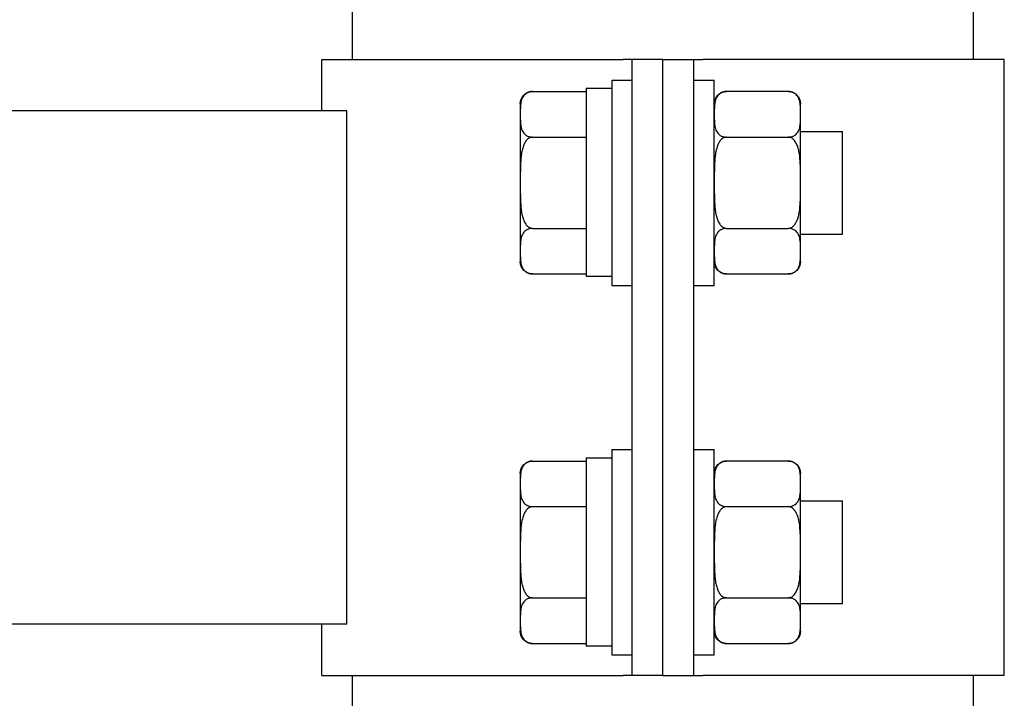
# Model space of a CAD drawing. Units: millimetres. Extents: x 4 to 11254, y -2 to 4683.
# Drawn here: x 10627 to 10636, y 1850 to 1857 of the extents above; entities that cross this region are included whole.
import ezdxf

# ---------------------------------------------------------------- set-up
doc = ezdxf.new("R2010")
doc.units = ezdxf.units.MM
doc.layers.add('BlueBox_Audience Seats', color=7, linetype='Continuous')

# ---------------------------------------------------------------- blocks, each defined once
blk = doc.blocks.new('BB藍盒子_二層移動式觀眾席(側剖)')
at = {"layer": 'BlueBox_Audience Seats', "extrusion": (2.22045e-16, 1, -2.22045e-16)}
for p, q in [((3178.8644, 58.5), (3178.8644, 62.5)), ((3184.9144, 58.5), (3184.9144, 62.5)), ((3178.5644, 58.5), (3181.501, 58.5)), ((3178.5644, 58), (3178.5644, 58.5)), ((3181.5894, 58.5), (3181.501, 58.5)), ((3181.5894, 52.5), (3181.5894, 58.5)), ((3181.8894, 58.5), (3181.5894, 58.5)), ((3181.8894, 52.5), (3181.8894, 58.5)), ((3181.8894, 58.5), (3182.1894, 58.5)), ((3181.8894, 52.5), (3181.8894, 58.5)), ((3182.1894, 58.5), (3182.2777, 58.5)), ((3182.1894, 52.5), (3182.1894, 58.5)), ((3185.2144, 58.5), (3182.2777, 58.5)), ((3185.2144, 52.5), (3185.2144, 58.5)), ((3181.3894, 58.3), (3181.3894, 56.3)), ((3181.3894, 58.3), (3181.5894, 58.3)), ((3182.1894, 58.3), (3182.3894, 58.3)), ((3182.3894, 56.3), (3182.3894, 58.3)), ((3180.6184, 58.1885), (3181.1394, 58.1885)), ((3181.1394, 58.22), (3181.1394, 56.3885)), ((3181.1394, 58.22), (3181.3894, 58.22)), ((3183.1103, 58.1885), (3182.5084, 58.1885)), ((3180.4994, 58.0695), (3180.4994, 57.9664)), ((3183.2294, 57.9664), (3183.2294, 58.0695)), ((3178.8083, 58), (3101.2705, 58)), ((3178.8083, 53), (3178.8083, 58)), ((3180.4994, 57.9664), (3180.4994, 57.3)), ((3183.2294, 57.3), (3183.2294, 57.9664)), ((3180.6184, 57.7443), (3181.1394, 57.7443)), ((3182.5084, 57.7443), (3183.1103, 57.7443)), ((3183.2294, 57.8), (3183.6394, 57.8)), ((3183.6394, 56.8), (3183.6394, 57.8)), ((3180.4994, 57.3), (3180.4994, 56.6336)), ((3183.2294, 56.6336), (3183.2294, 57.3)), ((3180.6184, 56.8558), (3181.1394, 56.8558)), ((3182.5084, 56.8558), (3183.1103, 56.8558)), ((3183.2294, 56.8), (3183.6394, 56.8)), ((3180.4994, 56.6336), (3180.4994, 56.5305)), ((3183.2294, 56.5305), (3183.2294, 56.6336)), ((3180.6184, 56.4115), (3181.1394, 56.4115)), ((3182.5084, 56.4115), (3183.1103, 56.4115)), ((3181.1394, 56.3885), (3181.3894, 56.3885)), ((3181.3894, 56.3), (3181.5894, 56.3)), ((3182.1894, 56.3), (3182.3894, 56.3)), ((3181.3894, 54.7), (3181.3894, 52.7)), ((3181.3894, 54.7), (3181.5894, 54.7)), ((3182.1894, 54.7), (3182.3894, 54.7)), ((3182.3894, 52.7), (3182.3894, 54.7)), ((3180.6184, 54.5885), (3181.1394, 54.5885)), ((3181.1394, 54.62), (3181.1394, 52.7885)), ((3181.1394, 54.62), (3181.3894, 54.62)), ((3183.1103, 54.5885), (3182.5084, 54.5885)), ((3180.4994, 54.4695), (3180.4994, 54.3664)), ((3183.2294, 54.3664), (3183.2294, 54.4695)), ((3180.4994, 54.3664), (3180.4994, 53.7)), ((3183.2294, 53.7), (3183.2294, 54.3664)), ((3183.2294, 54.2), (3183.6394, 54.2)), ((3183.6394, 53.2), (3183.6394, 54.2)), ((3180.6184, 54.1443), (3181.1394, 54.1443)), ((3182.5084, 54.1443), (3183.1103, 54.1443)), ((3180.4994, 53.7), (3180.4994, 53.0336)), ((3183.2294, 53.0336), (3183.2294, 53.7)), ((3180.6184, 53.2558), (3181.1394, 53.2558)), ((3182.5084, 53.2558), (3183.1103, 53.2558)), ((3183.2294, 53.2), (3183.6394, 53.2)), ((3178.8083, 53), (3101.2705, 53)), ((3178.5644, 52.5), (3178.5644, 53)), ((3180.4994, 53.0336), (3180.4994, 52.9305)), ((3183.2294, 52.9305), (3183.2294, 53.0336)), ((3180.6184, 52.8115), (3181.1394, 52.8115)), ((3181.1394, 52.7885), (3181.3894, 52.7885)), ((3182.5084, 52.8115), (3183.1103, 52.8115)), ((3181.3894, 52.7), (3181.5894, 52.7)), ((3182.1894, 52.7), (3182.3894, 52.7)), ((3178.5644, 52.5), (3181.501, 52.5)), ((3178.8644, 38.5), (3178.8644, 52.5)), ((3181.5894, 52.5), (3181.501, 52.5)), ((3181.8894, 52.5), (3181.5894, 52.5)), ((3181.8894, 52.5), (3182.1894, 52.5)), ((3182.1894, 52.5), (3182.2777, 52.5)), ((3185.2144, 52.5), (3182.2777, 52.5)), ((3184.9144, 38.5), (3184.9144, 52.5))]:
    blk.add_line(p, q, dxfattribs=at)
at = {"layer": 'BlueBox_Audience Seats', "extrusion": (-4.93038e-32, -2.22045e-16, -1)}
for centre, start, end in [((-3180.6184, 58.0695), 0, 90), ((-3182.5084, 58.0695), 0, 90), ((-3183.1103, 58.0695), 90, 180), ((-3180.6184, 56.5305), 270, 0), ((-3182.5084, 56.5305), 270, 0), ((-3183.1103, 56.5305), 180, 270), ((-3180.6184, 54.4695), 0, 90), ((-3182.5084, 54.4695), 0, 90), ((-3183.1103, 54.4695), 90, 180), ((-3180.6184, 52.9305), 270, 0), ((-3182.5084, 52.9305), 270, 0), ((-3183.1103, 52.9305), 180, 270)]:
    blk.add_arc(centre, 0.119, start, end, dxfattribs=at)
at = {"layer": 'BlueBox_Audience Seats'}
for points, knots in [([(3180.6184, 58.1885), (3180.6152, 58.1885), (3180.6117, 58.1884), (3180.6048, 58.1878), (3180.6014, 58.1873), (3180.5949, 58.1862), (3180.5912, 58.1854), (3180.584, 58.1835), (3180.5806, 58.1823), (3180.5682, 58.1777), (3180.5595, 58.1729), (3180.5449, 58.1624), (3180.5389, 58.1566), (3180.5283, 58.1444), (3180.5237, 58.1373), (3180.516, 58.1227), (3180.5129, 58.1152), (3180.5056, 58.0924), (3180.503, 58.0765), (3180.5001, 58.0446), (3180.4997, 58.0284), (3180.4993, 57.9968), (3180.4994, 57.9812), (3180.4994, 57.9664)], [4.687096, 4.687096, 4.687096, 4.687096, 4.782962, 4.782962, 4.878828, 4.878828, 4.990086, 4.990086, 5.101344, 5.101344, 5.456858, 5.456858, 5.812373, 5.812373, 6.2576, 6.2576, 6.702828, 6.702828, 7.593282, 7.593282, 8.483737, 8.483737, 9.374192, 9.374192, 9.374192, 9.374192]), ([(3182.5084, 58.1885), (3182.5052, 58.1885), (3182.5017, 58.1884), (3182.4948, 58.1878), (3182.4914, 58.1873), (3182.4849, 58.1862), (3182.4812, 58.1854), (3182.474, 58.1835), (3182.4706, 58.1823), (3182.4582, 58.1777), (3182.4495, 58.1729), (3182.4349, 58.1624), (3182.4289, 58.1566), (3182.4183, 58.1444), (3182.4137, 58.1373), (3182.406, 58.1227), (3182.4029, 58.1152), (3182.3956, 58.0924), (3182.393, 58.0765), (3182.3901, 58.0446), (3182.3897, 58.0284), (3182.3893, 57.9968), (3182.3894, 57.9812), (3182.3894, 57.9664)], [4.687096, 4.687096, 4.687096, 4.687096, 4.782962, 4.782962, 4.878828, 4.878828, 4.990086, 4.990086, 5.101344, 5.101344, 5.456858, 5.456858, 5.812373, 5.812373, 6.2576, 6.2576, 6.702828, 6.702828, 7.593282, 7.593282, 8.483737, 8.483737, 9.374192, 9.374192, 9.374192, 9.374192]), ([(3183.2294, 57.9664), (3183.2294, 57.9812), (3183.2294, 57.9968), (3183.2291, 58.0284), (3183.2287, 58.0446), (3183.2257, 58.0765), (3183.2231, 58.0924), (3183.2158, 58.1152), (3183.2128, 58.1227), (3183.2051, 58.1373), (3183.2004, 58.1444), (3183.1898, 58.1566), (3183.1838, 58.1624), (3183.1692, 58.1729), (3183.1606, 58.1777), (3183.1481, 58.1823), (3183.1447, 58.1835), (3183.1376, 58.1854), (3183.1338, 58.1862), (3183.1273, 58.1873), (3183.1239, 58.1878), (3183.117, 58.1884), (3183.1135, 58.1885), (3183.1103, 58.1885)], [9.374192, 9.374192, 9.374192, 9.374192, 10.264647, 10.264647, 11.155101, 11.155101, 12.045556, 12.045556, 12.490783, 12.490783, 12.936011, 12.936011, 13.291525, 13.291525, 13.64704, 13.64704, 13.758298, 13.758298, 13.869556, 13.869556, 13.965422, 13.965422, 14.061288, 14.061288, 14.061288, 14.061288]), ([(3180.4994, 57.9664), (3180.4994, 57.9515), (3180.4993, 57.936), (3180.4997, 57.9043), (3180.5001, 57.8882), (3180.503, 57.8562), (3180.5056, 57.8404), (3180.5129, 57.8175), (3180.516, 57.81), (3180.5237, 57.7955), (3180.5283, 57.7884), (3180.5389, 57.7761), (3180.5449, 57.7704), (3180.5595, 57.7598), (3180.5682, 57.7551), (3180.5806, 57.7504), (3180.584, 57.7493), (3180.5912, 57.7474), (3180.5949, 57.7465), (3180.6014, 57.7454), (3180.6048, 57.745), (3180.6117, 57.7444), (3180.6152, 57.7443), (3180.6184, 57.7443)], [9.374192, 9.374192, 9.374192, 9.374192, 10.264647, 10.264647, 11.155101, 11.155101, 12.045556, 12.045556, 12.490783, 12.490783, 12.936011, 12.936011, 13.291525, 13.291525, 13.64704, 13.64704, 13.758298, 13.758298, 13.869556, 13.869556, 13.965422, 13.965422, 14.061288, 14.061288, 14.061288, 14.061288]), ([(3182.3894, 57.9664), (3182.3894, 57.9515), (3182.3893, 57.936), (3182.3897, 57.9043), (3182.3901, 57.8882), (3182.393, 57.8562), (3182.3956, 57.8404), (3182.4029, 57.8175), (3182.406, 57.81), (3182.4137, 57.7955), (3182.4183, 57.7884), (3182.4289, 57.7761), (3182.4349, 57.7704), (3182.4495, 57.7598), (3182.4582, 57.7551), (3182.4706, 57.7504), (3182.474, 57.7493), (3182.4812, 57.7474), (3182.4849, 57.7465), (3182.4914, 57.7454), (3182.4948, 57.745), (3182.5017, 57.7444), (3182.5052, 57.7443), (3182.5084, 57.7443)], [9.374192, 9.374192, 9.374192, 9.374192, 10.264647, 10.264647, 11.155101, 11.155101, 12.045556, 12.045556, 12.490783, 12.490783, 12.936011, 12.936011, 13.291525, 13.291525, 13.64704, 13.64704, 13.758298, 13.758298, 13.869556, 13.869556, 13.965422, 13.965422, 14.061288, 14.061288, 14.061288, 14.061288]), ([(3183.1103, 57.7443), (3183.1135, 57.7443), (3183.117, 57.7444), (3183.1239, 57.745), (3183.1273, 57.7454), (3183.1338, 57.7465), (3183.1376, 57.7474), (3183.1447, 57.7493), (3183.1481, 57.7504), (3183.1606, 57.7551), (3183.1692, 57.7598), (3183.1838, 57.7704), (3183.1898, 57.7761), (3183.2004, 57.7884), (3183.2051, 57.7955), (3183.2128, 57.81), (3183.2158, 57.8175), (3183.2231, 57.8404), (3183.2257, 57.8562), (3183.2287, 57.8882), (3183.2291, 57.9043), (3183.2294, 57.936), (3183.2294, 57.9515), (3183.2294, 57.9664)], [4.687096, 4.687096, 4.687096, 4.687096, 4.782962, 4.782962, 4.878828, 4.878828, 4.990086, 4.990086, 5.101344, 5.101344, 5.456858, 5.456858, 5.812373, 5.812373, 6.2576, 6.2576, 6.702828, 6.702828, 7.593282, 7.593282, 8.483737, 8.483737, 9.374192, 9.374192, 9.374192, 9.374192]), ([(3180.6184, 57.7443), (3180.6152, 57.7443), (3180.6117, 57.744), (3180.6048, 57.7428), (3180.6014, 57.7419), (3180.5949, 57.7397), (3180.5912, 57.738), (3180.584, 57.7342), (3180.5806, 57.7319), (3180.5682, 57.7226), (3180.5595, 57.7131), (3180.5449, 57.692), (3180.5389, 57.6805), (3180.5283, 57.656), (3180.5237, 57.6418), (3180.516, 57.6127), (3180.5129, 57.5977), (3180.5056, 57.552), (3180.503, 57.5203), (3180.5001, 57.4564), (3180.4997, 57.4241), (3180.4993, 57.3608), (3180.4994, 57.3297), (3180.4994, 57.3)], [4.687096, 4.687096, 4.687096, 4.687096, 4.782962, 4.782962, 4.878828, 4.878828, 4.990086, 4.990086, 5.101344, 5.101344, 5.456858, 5.456858, 5.812373, 5.812373, 6.2576, 6.2576, 6.702828, 6.702828, 7.593282, 7.593282, 8.483737, 8.483737, 9.374192, 9.374192, 9.374192, 9.374192]), ([(3182.5084, 57.7443), (3182.5052, 57.7443), (3182.5017, 57.744), (3182.4948, 57.7428), (3182.4914, 57.7419), (3182.4849, 57.7397), (3182.4812, 57.738), (3182.474, 57.7342), (3182.4706, 57.7319), (3182.4582, 57.7226), (3182.4495, 57.7131), (3182.4349, 57.692), (3182.4289, 57.6805), (3182.4183, 57.656), (3182.4137, 57.6418), (3182.406, 57.6127), (3182.4029, 57.5977), (3182.3956, 57.552), (3182.393, 57.5203), (3182.3901, 57.4564), (3182.3897, 57.4241), (3182.3893, 57.3608), (3182.3894, 57.3297), (3182.3894, 57.3)], [4.687096, 4.687096, 4.687096, 4.687096, 4.782962, 4.782962, 4.878828, 4.878828, 4.990086, 4.990086, 5.101344, 5.101344, 5.456858, 5.456858, 5.812373, 5.812373, 6.2576, 6.2576, 6.702828, 6.702828, 7.593282, 7.593282, 8.483737, 8.483737, 9.374192, 9.374192, 9.374192, 9.374192]), ([(3183.2294, 57.3), (3183.2294, 57.3297), (3183.2294, 57.3608), (3183.2291, 57.4241), (3183.2287, 57.4564), (3183.2257, 57.5203), (3183.2231, 57.552), (3183.2158, 57.5977), (3183.2128, 57.6127), (3183.2051, 57.6418), (3183.2004, 57.656), (3183.1898, 57.6805), (3183.1838, 57.692), (3183.1692, 57.7131), (3183.1606, 57.7226), (3183.1481, 57.7319), (3183.1447, 57.7342), (3183.1376, 57.738), (3183.1338, 57.7397), (3183.1273, 57.7419), (3183.1239, 57.7428), (3183.117, 57.744), (3183.1135, 57.7443), (3183.1103, 57.7443)], [9.374192, 9.374192, 9.374192, 9.374192, 10.264647, 10.264647, 11.155101, 11.155101, 12.045556, 12.045556, 12.490783, 12.490783, 12.936011, 12.936011, 13.291525, 13.291525, 13.64704, 13.64704, 13.758298, 13.758298, 13.869556, 13.869556, 13.965422, 13.965422, 14.061288, 14.061288, 14.061288, 14.061288]), ([(3180.4994, 57.3), (3180.4994, 57.2703), (3180.4993, 57.2392), (3180.4997, 57.1759), (3180.5001, 57.1436), (3180.503, 57.0797), (3180.5056, 57.048), (3180.5129, 57.0023), (3180.516, 56.9873), (3180.5237, 56.9582), (3180.5283, 56.944), (3180.5389, 56.9195), (3180.5449, 56.908), (3180.5595, 56.8869), (3180.5682, 56.8774), (3180.5806, 56.8681), (3180.584, 56.8658), (3180.5912, 56.862), (3180.5949, 56.8603), (3180.6014, 56.8581), (3180.6048, 56.8572), (3180.6117, 56.856), (3180.6152, 56.8558), (3180.6184, 56.8558)], [9.374192, 9.374192, 9.374192, 9.374192, 10.264647, 10.264647, 11.155101, 11.155101, 12.045556, 12.045556, 12.490783, 12.490783, 12.936011, 12.936011, 13.291525, 13.291525, 13.64704, 13.64704, 13.758298, 13.758298, 13.869556, 13.869556, 13.965422, 13.965422, 14.061288, 14.061288, 14.061288, 14.061288]), ([(3182.3894, 57.3), (3182.3894, 57.2703), (3182.3893, 57.2392), (3182.3897, 57.1759), (3182.3901, 57.1436), (3182.393, 57.0797), (3182.3956, 57.048), (3182.4029, 57.0023), (3182.406, 56.9873), (3182.4137, 56.9582), (3182.4183, 56.944), (3182.4289, 56.9195), (3182.4349, 56.908), (3182.4495, 56.8869), (3182.4582, 56.8774), (3182.4706, 56.8681), (3182.474, 56.8658), (3182.4812, 56.862), (3182.4849, 56.8603), (3182.4914, 56.8581), (3182.4948, 56.8572), (3182.5017, 56.856), (3182.5052, 56.8558), (3182.5084, 56.8558)], [9.374192, 9.374192, 9.374192, 9.374192, 10.264647, 10.264647, 11.155101, 11.155101, 12.045556, 12.045556, 12.490783, 12.490783, 12.936011, 12.936011, 13.291525, 13.291525, 13.64704, 13.64704, 13.758298, 13.758298, 13.869556, 13.869556, 13.965422, 13.965422, 14.061288, 14.061288, 14.061288, 14.061288]), ([(3183.1103, 56.8558), (3183.1135, 56.8558), (3183.117, 56.856), (3183.1239, 56.8572), (3183.1273, 56.8581), (3183.1338, 56.8603), (3183.1376, 56.862), (3183.1447, 56.8658), (3183.1481, 56.8681), (3183.1606, 56.8774), (3183.1692, 56.8869), (3183.1838, 56.908), (3183.1898, 56.9195), (3183.2004, 56.944), (3183.2051, 56.9582), (3183.2128, 56.9873), (3183.2158, 57.0023), (3183.2231, 57.048), (3183.2257, 57.0797), (3183.2287, 57.1436), (3183.2291, 57.1759), (3183.2294, 57.2392), (3183.2294, 57.2703), (3183.2294, 57.3)], [4.687096, 4.687096, 4.687096, 4.687096, 4.782962, 4.782962, 4.878828, 4.878828, 4.990086, 4.990086, 5.101344, 5.101344, 5.456858, 5.456858, 5.812373, 5.812373, 6.2576, 6.2576, 6.702828, 6.702828, 7.593282, 7.593282, 8.483737, 8.483737, 9.374192, 9.374192, 9.374192, 9.374192]), ([(3180.6184, 56.8558), (3180.6152, 56.8558), (3180.6117, 56.8556), (3180.6048, 56.855), (3180.6014, 56.8546), (3180.5949, 56.8535), (3180.5912, 56.8526), (3180.584, 56.8507), (3180.5806, 56.8496), (3180.5682, 56.8449), (3180.5595, 56.8402), (3180.5449, 56.8297), (3180.5389, 56.8239), (3180.5283, 56.8116), (3180.5237, 56.8045), (3180.516, 56.79), (3180.5129, 56.7825), (3180.5056, 56.7596), (3180.503, 56.7438), (3180.5001, 56.7118), (3180.4997, 56.6957), (3180.4993, 56.664), (3180.4994, 56.6485), (3180.4994, 56.6336)], [4.687096, 4.687096, 4.687096, 4.687096, 4.782962, 4.782962, 4.878828, 4.878828, 4.990086, 4.990086, 5.101344, 5.101344, 5.456858, 5.456858, 5.812373, 5.812373, 6.2576, 6.2576, 6.702828, 6.702828, 7.593282, 7.593282, 8.483737, 8.483737, 9.374192, 9.374192, 9.374192, 9.374192]), ([(3182.5084, 56.8558), (3182.5052, 56.8558), (3182.5017, 56.8556), (3182.4948, 56.855), (3182.4914, 56.8546), (3182.4849, 56.8535), (3182.4812, 56.8526), (3182.474, 56.8507), (3182.4706, 56.8496), (3182.4582, 56.8449), (3182.4495, 56.8402), (3182.4349, 56.8297), (3182.4289, 56.8239), (3182.4183, 56.8116), (3182.4137, 56.8045), (3182.406, 56.79), (3182.4029, 56.7825), (3182.3956, 56.7596), (3182.393, 56.7438), (3182.3901, 56.7118), (3182.3897, 56.6957), (3182.3893, 56.664), (3182.3894, 56.6485), (3182.3894, 56.6336)], [4.687096, 4.687096, 4.687096, 4.687096, 4.782962, 4.782962, 4.878828, 4.878828, 4.990086, 4.990086, 5.101344, 5.101344, 5.456858, 5.456858, 5.812373, 5.812373, 6.2576, 6.2576, 6.702828, 6.702828, 7.593282, 7.593282, 8.483737, 8.483737, 9.374192, 9.374192, 9.374192, 9.374192]), ([(3183.2294, 56.6336), (3183.2294, 56.6485), (3183.2294, 56.664), (3183.2291, 56.6957), (3183.2287, 56.7118), (3183.2257, 56.7438), (3183.2231, 56.7596), (3183.2158, 56.7825), (3183.2128, 56.79), (3183.2051, 56.8045), (3183.2004, 56.8116), (3183.1898, 56.8239), (3183.1838, 56.8297), (3183.1692, 56.8402), (3183.1606, 56.8449), (3183.1481, 56.8496), (3183.1447, 56.8507), (3183.1376, 56.8526), (3183.1338, 56.8535), (3183.1273, 56.8546), (3183.1239, 56.855), (3183.117, 56.8556), (3183.1135, 56.8558), (3183.1103, 56.8558)], [9.374192, 9.374192, 9.374192, 9.374192, 10.264647, 10.264647, 11.155101, 11.155101, 12.045556, 12.045556, 12.490783, 12.490783, 12.936011, 12.936011, 13.291525, 13.291525, 13.64704, 13.64704, 13.758298, 13.758298, 13.869556, 13.869556, 13.965422, 13.965422, 14.061288, 14.061288, 14.061288, 14.061288]), ([(3180.4994, 56.6336), (3180.4994, 56.6188), (3180.4993, 56.6032), (3180.4997, 56.5716), (3180.5001, 56.5554), (3180.503, 56.5235), (3180.5056, 56.5076), (3180.5129, 56.4848), (3180.516, 56.4773), (3180.5237, 56.4627), (3180.5283, 56.4556), (3180.5389, 56.4434), (3180.5449, 56.4376), (3180.5595, 56.4271), (3180.5682, 56.4223), (3180.5806, 56.4177), (3180.584, 56.4165), (3180.5912, 56.4146), (3180.5949, 56.4138), (3180.6014, 56.4127), (3180.6048, 56.4122), (3180.6117, 56.4116), (3180.6152, 56.4115), (3180.6184, 56.4115)], [9.374192, 9.374192, 9.374192, 9.374192, 10.264647, 10.264647, 11.155101, 11.155101, 12.045556, 12.045556, 12.490783, 12.490783, 12.936011, 12.936011, 13.291525, 13.291525, 13.64704, 13.64704, 13.758298, 13.758298, 13.869556, 13.869556, 13.965422, 13.965422, 14.061288, 14.061288, 14.061288, 14.061288]), ([(3182.3894, 56.6336), (3182.3894, 56.6188), (3182.3893, 56.6032), (3182.3897, 56.5716), (3182.3901, 56.5554), (3182.393, 56.5235), (3182.3956, 56.5076), (3182.4029, 56.4848), (3182.406, 56.4773), (3182.4137, 56.4627), (3182.4183, 56.4556), (3182.4289, 56.4434), (3182.4349, 56.4376), (3182.4495, 56.4271), (3182.4582, 56.4223), (3182.4706, 56.4177), (3182.474, 56.4165), (3182.4812, 56.4146), (3182.4849, 56.4138), (3182.4914, 56.4127), (3182.4948, 56.4122), (3182.5017, 56.4116), (3182.5052, 56.4115), (3182.5084, 56.4115)], [9.374192, 9.374192, 9.374192, 9.374192, 10.264647, 10.264647, 11.155101, 11.155101, 12.045556, 12.045556, 12.490783, 12.490783, 12.936011, 12.936011, 13.291525, 13.291525, 13.64704, 13.64704, 13.758298, 13.758298, 13.869556, 13.869556, 13.965422, 13.965422, 14.061288, 14.061288, 14.061288, 14.061288]), ([(3183.1103, 56.4115), (3183.1135, 56.4115), (3183.117, 56.4116), (3183.1239, 56.4122), (3183.1273, 56.4127), (3183.1338, 56.4138), (3183.1376, 56.4146), (3183.1447, 56.4165), (3183.1481, 56.4177), (3183.1606, 56.4223), (3183.1692, 56.4271), (3183.1838, 56.4376), (3183.1898, 56.4434), (3183.2004, 56.4556), (3183.2051, 56.4627), (3183.2128, 56.4773), (3183.2158, 56.4848), (3183.2231, 56.5076), (3183.2257, 56.5235), (3183.2287, 56.5554), (3183.2291, 56.5716), (3183.2294, 56.6032), (3183.2294, 56.6188), (3183.2294, 56.6336)], [4.687096, 4.687096, 4.687096, 4.687096, 4.782962, 4.782962, 4.878828, 4.878828, 4.990086, 4.990086, 5.101344, 5.101344, 5.456858, 5.456858, 5.812373, 5.812373, 6.2576, 6.2576, 6.702828, 6.702828, 7.593282, 7.593282, 8.483737, 8.483737, 9.374192, 9.374192, 9.374192, 9.374192]), ([(3180.6184, 54.5885), (3180.6152, 54.5885), (3180.6117, 54.5884), (3180.6048, 54.5878), (3180.6014, 54.5873), (3180.5949, 54.5862), (3180.5912, 54.5854), (3180.584, 54.5835), (3180.5806, 54.5823), (3180.5682, 54.5777), (3180.5595, 54.5729), (3180.5449, 54.5624), (3180.5389, 54.5566), (3180.5283, 54.5444), (3180.5237, 54.5373), (3180.516, 54.5227), (3180.5129, 54.5152), (3180.5056, 54.4924), (3180.503, 54.4765), (3180.5001, 54.4446), (3180.4997, 54.4284), (3180.4993, 54.3968), (3180.4994, 54.3812), (3180.4994, 54.3664)], [4.687096, 4.687096, 4.687096, 4.687096, 4.782962, 4.782962, 4.878828, 4.878828, 4.990086, 4.990086, 5.101344, 5.101344, 5.456858, 5.456858, 5.812373, 5.812373, 6.2576, 6.2576, 6.702828, 6.702828, 7.593282, 7.593282, 8.483737, 8.483737, 9.374192, 9.374192, 9.374192, 9.374192]), ([(3182.5084, 54.5885), (3182.5052, 54.5885), (3182.5017, 54.5884), (3182.4948, 54.5878), (3182.4914, 54.5873), (3182.4849, 54.5862), (3182.4812, 54.5854), (3182.474, 54.5835), (3182.4706, 54.5823), (3182.4582, 54.5777), (3182.4495, 54.5729), (3182.4349, 54.5624), (3182.4289, 54.5566), (3182.4183, 54.5444), (3182.4137, 54.5373), (3182.406, 54.5227), (3182.4029, 54.5152), (3182.3956, 54.4924), (3182.393, 54.4765), (3182.3901, 54.4446), (3182.3897, 54.4284), (3182.3893, 54.3968), (3182.3894, 54.3812), (3182.3894, 54.3664)], [4.687096, 4.687096, 4.687096, 4.687096, 4.782962, 4.782962, 4.878828, 4.878828, 4.990086, 4.990086, 5.101344, 5.101344, 5.456858, 5.456858, 5.812373, 5.812373, 6.2576, 6.2576, 6.702828, 6.702828, 7.593282, 7.593282, 8.483737, 8.483737, 9.374192, 9.374192, 9.374192, 9.374192]), ([(3183.2294, 54.3664), (3183.2294, 54.3812), (3183.2294, 54.3968), (3183.2291, 54.4284), (3183.2287, 54.4446), (3183.2257, 54.4765), (3183.2231, 54.4924), (3183.2158, 54.5152), (3183.2128, 54.5227), (3183.2051, 54.5373), (3183.2004, 54.5444), (3183.1898, 54.5566), (3183.1838, 54.5624), (3183.1692, 54.5729), (3183.1606, 54.5777), (3183.1481, 54.5823), (3183.1447, 54.5835), (3183.1376, 54.5854), (3183.1338, 54.5862), (3183.1273, 54.5873), (3183.1239, 54.5878), (3183.117, 54.5884), (3183.1135, 54.5885), (3183.1103, 54.5885)], [9.374192, 9.374192, 9.374192, 9.374192, 10.264647, 10.264647, 11.155101, 11.155101, 12.045556, 12.045556, 12.490783, 12.490783, 12.936011, 12.936011, 13.291525, 13.291525, 13.64704, 13.64704, 13.758298, 13.758298, 13.869556, 13.869556, 13.965422, 13.965422, 14.061288, 14.061288, 14.061288, 14.061288]), ([(3180.4994, 54.3664), (3180.4994, 54.3515), (3180.4993, 54.336), (3180.4997, 54.3043), (3180.5001, 54.2882), (3180.503, 54.2562), (3180.5056, 54.2404), (3180.5129, 54.2175), (3180.516, 54.21), (3180.5237, 54.1955), (3180.5283, 54.1884), (3180.5389, 54.1761), (3180.5449, 54.1704), (3180.5595, 54.1598), (3180.5682, 54.1551), (3180.5806, 54.1504), (3180.584, 54.1493), (3180.5912, 54.1474), (3180.5949, 54.1465), (3180.6014, 54.1454), (3180.6048, 54.145), (3180.6117, 54.1444), (3180.6152, 54.1443), (3180.6184, 54.1443)], [9.374192, 9.374192, 9.374192, 9.374192, 10.264647, 10.264647, 11.155101, 11.155101, 12.045556, 12.045556, 12.490783, 12.490783, 12.936011, 12.936011, 13.291525, 13.291525, 13.64704, 13.64704, 13.758298, 13.758298, 13.869556, 13.869556, 13.965422, 13.965422, 14.061288, 14.061288, 14.061288, 14.061288]), ([(3182.3894, 54.3664), (3182.3894, 54.3515), (3182.3893, 54.336), (3182.3897, 54.3043), (3182.3901, 54.2882), (3182.393, 54.2562), (3182.3956, 54.2404), (3182.4029, 54.2175), (3182.406, 54.21), (3182.4137, 54.1955), (3182.4183, 54.1884), (3182.4289, 54.1761), (3182.4349, 54.1704), (3182.4495, 54.1598), (3182.4582, 54.1551), (3182.4706, 54.1504), (3182.474, 54.1493), (3182.4812, 54.1474), (3182.4849, 54.1465), (3182.4914, 54.1454), (3182.4948, 54.145), (3182.5017, 54.1444), (3182.5052, 54.1443), (3182.5084, 54.1443)], [9.374192, 9.374192, 9.374192, 9.374192, 10.264647, 10.264647, 11.155101, 11.155101, 12.045556, 12.045556, 12.490783, 12.490783, 12.936011, 12.936011, 13.291525, 13.291525, 13.64704, 13.64704, 13.758298, 13.758298, 13.869556, 13.869556, 13.965422, 13.965422, 14.061288, 14.061288, 14.061288, 14.061288]), ([(3183.1103, 54.1443), (3183.1135, 54.1443), (3183.117, 54.1444), (3183.1239, 54.145), (3183.1273, 54.1454), (3183.1338, 54.1465), (3183.1376, 54.1474), (3183.1447, 54.1493), (3183.1481, 54.1504), (3183.1606, 54.1551), (3183.1692, 54.1598), (3183.1838, 54.1704), (3183.1898, 54.1761), (3183.2004, 54.1884), (3183.2051, 54.1955), (3183.2128, 54.21), (3183.2158, 54.2175), (3183.2231, 54.2404), (3183.2257, 54.2562), (3183.2287, 54.2882), (3183.2291, 54.3043), (3183.2294, 54.336), (3183.2294, 54.3515), (3183.2294, 54.3664)], [4.687096, 4.687096, 4.687096, 4.687096, 4.782962, 4.782962, 4.878828, 4.878828, 4.990086, 4.990086, 5.101344, 5.101344, 5.456858, 5.456858, 5.812373, 5.812373, 6.2576, 6.2576, 6.702828, 6.702828, 7.593282, 7.593282, 8.483737, 8.483737, 9.374192, 9.374192, 9.374192, 9.374192]), ([(3180.6184, 54.1443), (3180.6152, 54.1443), (3180.6117, 54.144), (3180.6048, 54.1428), (3180.6014, 54.1419), (3180.5949, 54.1397), (3180.5912, 54.138), (3180.584, 54.1342), (3180.5806, 54.1319), (3180.5682, 54.1226), (3180.5595, 54.1131), (3180.5449, 54.092), (3180.5389, 54.0805), (3180.5283, 54.056), (3180.5237, 54.0418), (3180.516, 54.0127), (3180.5129, 53.9977), (3180.5056, 53.952), (3180.503, 53.9203), (3180.5001, 53.8564), (3180.4997, 53.8241), (3180.4993, 53.7608), (3180.4994, 53.7297), (3180.4994, 53.7)], [4.687096, 4.687096, 4.687096, 4.687096, 4.782962, 4.782962, 4.878828, 4.878828, 4.990086, 4.990086, 5.101344, 5.101344, 5.456858, 5.456858, 5.812373, 5.812373, 6.2576, 6.2576, 6.702828, 6.702828, 7.593282, 7.593282, 8.483737, 8.483737, 9.374192, 9.374192, 9.374192, 9.374192]), ([(3182.5084, 54.1443), (3182.5052, 54.1443), (3182.5017, 54.144), (3182.4948, 54.1428), (3182.4914, 54.1419), (3182.4849, 54.1397), (3182.4812, 54.138), (3182.474, 54.1342), (3182.4706, 54.1319), (3182.4582, 54.1226), (3182.4495, 54.1131), (3182.4349, 54.092), (3182.4289, 54.0805), (3182.4183, 54.056), (3182.4137, 54.0418), (3182.406, 54.0127), (3182.4029, 53.9977), (3182.3956, 53.952), (3182.393, 53.9203), (3182.3901, 53.8564), (3182.3897, 53.8241), (3182.3893, 53.7608), (3182.3894, 53.7297), (3182.3894, 53.7)], [4.687096, 4.687096, 4.687096, 4.687096, 4.782962, 4.782962, 4.878828, 4.878828, 4.990086, 4.990086, 5.101344, 5.101344, 5.456858, 5.456858, 5.812373, 5.812373, 6.2576, 6.2576, 6.702828, 6.702828, 7.593282, 7.593282, 8.483737, 8.483737, 9.374192, 9.374192, 9.374192, 9.374192]), ([(3183.2294, 53.7), (3183.2294, 53.7297), (3183.2294, 53.7608), (3183.2291, 53.8241), (3183.2287, 53.8564), (3183.2257, 53.9203), (3183.2231, 53.952), (3183.2158, 53.9977), (3183.2128, 54.0127), (3183.2051, 54.0418), (3183.2004, 54.056), (3183.1898, 54.0805), (3183.1838, 54.092), (3183.1692, 54.1131), (3183.1606, 54.1226), (3183.1481, 54.1319), (3183.1447, 54.1342), (3183.1376, 54.138), (3183.1338, 54.1397), (3183.1273, 54.1419), (3183.1239, 54.1428), (3183.117, 54.144), (3183.1135, 54.1443), (3183.1103, 54.1443)], [9.374192, 9.374192, 9.374192, 9.374192, 10.264647, 10.264647, 11.155101, 11.155101, 12.045556, 12.045556, 12.490783, 12.490783, 12.936011, 12.936011, 13.291525, 13.291525, 13.64704, 13.64704, 13.758298, 13.758298, 13.869556, 13.869556, 13.965422, 13.965422, 14.061288, 14.061288, 14.061288, 14.061288]), ([(3180.4994, 53.7), (3180.4994, 53.6703), (3180.4993, 53.6392), (3180.4997, 53.5759), (3180.5001, 53.5436), (3180.503, 53.4797), (3180.5056, 53.448), (3180.5129, 53.4023), (3180.516, 53.3873), (3180.5237, 53.3582), (3180.5283, 53.344), (3180.5389, 53.3195), (3180.5449, 53.308), (3180.5595, 53.2869), (3180.5682, 53.2774), (3180.5806, 53.2681), (3180.584, 53.2658), (3180.5912, 53.262), (3180.5949, 53.2603), (3180.6014, 53.2581), (3180.6048, 53.2572), (3180.6117, 53.256), (3180.6152, 53.2558), (3180.6184, 53.2558)], [9.374192, 9.374192, 9.374192, 9.374192, 10.264647, 10.264647, 11.155101, 11.155101, 12.045556, 12.045556, 12.490783, 12.490783, 12.936011, 12.936011, 13.291525, 13.291525, 13.64704, 13.64704, 13.758298, 13.758298, 13.869556, 13.869556, 13.965422, 13.965422, 14.061288, 14.061288, 14.061288, 14.061288]), ([(3182.3894, 53.7), (3182.3894, 53.6703), (3182.3893, 53.6392), (3182.3897, 53.5759), (3182.3901, 53.5436), (3182.393, 53.4797), (3182.3956, 53.448), (3182.4029, 53.4023), (3182.406, 53.3873), (3182.4137, 53.3582), (3182.4183, 53.344), (3182.4289, 53.3195), (3182.4349, 53.308), (3182.4495, 53.2869), (3182.4582, 53.2774), (3182.4706, 53.2681), (3182.474, 53.2658), (3182.4812, 53.262), (3182.4849, 53.2603), (3182.4914, 53.2581), (3182.4948, 53.2572), (3182.5017, 53.256), (3182.5052, 53.2558), (3182.5084, 53.2558)], [9.374192, 9.374192, 9.374192, 9.374192, 10.264647, 10.264647, 11.155101, 11.155101, 12.045556, 12.045556, 12.490783, 12.490783, 12.936011, 12.936011, 13.291525, 13.291525, 13.64704, 13.64704, 13.758298, 13.758298, 13.869556, 13.869556, 13.965422, 13.965422, 14.061288, 14.061288, 14.061288, 14.061288]), ([(3183.1103, 53.2558), (3183.1135, 53.2558), (3183.117, 53.256), (3183.1239, 53.2572), (3183.1273, 53.2581), (3183.1338, 53.2603), (3183.1376, 53.262), (3183.1447, 53.2658), (3183.1481, 53.2681), (3183.1606, 53.2774), (3183.1692, 53.2869), (3183.1838, 53.308), (3183.1898, 53.3195), (3183.2004, 53.344), (3183.2051, 53.3582), (3183.2128, 53.3873), (3183.2158, 53.4023), (3183.2231, 53.448), (3183.2257, 53.4797), (3183.2287, 53.5436), (3183.2291, 53.5759), (3183.2294, 53.6392), (3183.2294, 53.6703), (3183.2294, 53.7)], [4.687096, 4.687096, 4.687096, 4.687096, 4.782962, 4.782962, 4.878828, 4.878828, 4.990086, 4.990086, 5.101344, 5.101344, 5.456858, 5.456858, 5.812373, 5.812373, 6.2576, 6.2576, 6.702828, 6.702828, 7.593282, 7.593282, 8.483737, 8.483737, 9.374192, 9.374192, 9.374192, 9.374192]), ([(3180.6184, 53.2558), (3180.6152, 53.2558), (3180.6117, 53.2556), (3180.6048, 53.255), (3180.6014, 53.2546), (3180.5949, 53.2535), (3180.5912, 53.2526), (3180.584, 53.2507), (3180.5806, 53.2496), (3180.5682, 53.2449), (3180.5595, 53.2402), (3180.5449, 53.2297), (3180.5389, 53.2239), (3180.5283, 53.2116), (3180.5237, 53.2045), (3180.516, 53.19), (3180.5129, 53.1825), (3180.5056, 53.1596), (3180.503, 53.1438), (3180.5001, 53.1118), (3180.4997, 53.0957), (3180.4993, 53.064), (3180.4994, 53.0485), (3180.4994, 53.0336)], [4.687096, 4.687096, 4.687096, 4.687096, 4.782962, 4.782962, 4.878828, 4.878828, 4.990086, 4.990086, 5.101344, 5.101344, 5.456858, 5.456858, 5.812373, 5.812373, 6.2576, 6.2576, 6.702828, 6.702828, 7.593282, 7.593282, 8.483737, 8.483737, 9.374192, 9.374192, 9.374192, 9.374192]), ([(3182.5084, 53.2558), (3182.5052, 53.2558), (3182.5017, 53.2556), (3182.4948, 53.255), (3182.4914, 53.2546), (3182.4849, 53.2535), (3182.4812, 53.2526), (3182.474, 53.2507), (3182.4706, 53.2496), (3182.4582, 53.2449), (3182.4495, 53.2402), (3182.4349, 53.2297), (3182.4289, 53.2239), (3182.4183, 53.2116), (3182.4137, 53.2045), (3182.406, 53.19), (3182.4029, 53.1825), (3182.3956, 53.1596), (3182.393, 53.1438), (3182.3901, 53.1118), (3182.3897, 53.0957), (3182.3893, 53.064), (3182.3894, 53.0485), (3182.3894, 53.0336)], [4.687096, 4.687096, 4.687096, 4.687096, 4.782962, 4.782962, 4.878828, 4.878828, 4.990086, 4.990086, 5.101344, 5.101344, 5.456858, 5.456858, 5.812373, 5.812373, 6.2576, 6.2576, 6.702828, 6.702828, 7.593282, 7.593282, 8.483737, 8.483737, 9.374192, 9.374192, 9.374192, 9.374192]), ([(3183.2294, 53.0336), (3183.2294, 53.0485), (3183.2294, 53.064), (3183.2291, 53.0957), (3183.2287, 53.1118), (3183.2257, 53.1438), (3183.2231, 53.1596), (3183.2158, 53.1825), (3183.2128, 53.19), (3183.2051, 53.2045), (3183.2004, 53.2116), (3183.1898, 53.2239), (3183.1838, 53.2297), (3183.1692, 53.2402), (3183.1606, 53.2449), (3183.1481, 53.2496), (3183.1447, 53.2507), (3183.1376, 53.2526), (3183.1338, 53.2535), (3183.1273, 53.2546), (3183.1239, 53.255), (3183.117, 53.2556), (3183.1135, 53.2558), (3183.1103, 53.2558)], [9.374192, 9.374192, 9.374192, 9.374192, 10.264647, 10.264647, 11.155101, 11.155101, 12.045556, 12.045556, 12.490783, 12.490783, 12.936011, 12.936011, 13.291525, 13.291525, 13.64704, 13.64704, 13.758298, 13.758298, 13.869556, 13.869556, 13.965422, 13.965422, 14.061288, 14.061288, 14.061288, 14.061288]), ([(3180.4994, 53.0336), (3180.4994, 53.0188), (3180.4993, 53.0032), (3180.4997, 52.9716), (3180.5001, 52.9554), (3180.503, 52.9235), (3180.5056, 52.9076), (3180.5129, 52.8848), (3180.516, 52.8773), (3180.5237, 52.8627), (3180.5283, 52.8556), (3180.5389, 52.8434), (3180.5449, 52.8376), (3180.5595, 52.8271), (3180.5682, 52.8223), (3180.5806, 52.8177), (3180.584, 52.8165), (3180.5912, 52.8146), (3180.5949, 52.8138), (3180.6014, 52.8127), (3180.6048, 52.8122), (3180.6117, 52.8116), (3180.6152, 52.8115), (3180.6184, 52.8115)], [9.374192, 9.374192, 9.374192, 9.374192, 10.264647, 10.264647, 11.155101, 11.155101, 12.045556, 12.045556, 12.490783, 12.490783, 12.936011, 12.936011, 13.291525, 13.291525, 13.64704, 13.64704, 13.758298, 13.758298, 13.869556, 13.869556, 13.965422, 13.965422, 14.061288, 14.061288, 14.061288, 14.061288]), ([(3182.3894, 53.0336), (3182.3894, 53.0188), (3182.3893, 53.0032), (3182.3897, 52.9716), (3182.3901, 52.9554), (3182.393, 52.9235), (3182.3956, 52.9076), (3182.4029, 52.8848), (3182.406, 52.8773), (3182.4137, 52.8627), (3182.4183, 52.8556), (3182.4289, 52.8434), (3182.4349, 52.8376), (3182.4495, 52.8271), (3182.4582, 52.8223), (3182.4706, 52.8177), (3182.474, 52.8165), (3182.4812, 52.8146), (3182.4849, 52.8138), (3182.4914, 52.8127), (3182.4948, 52.8122), (3182.5017, 52.8116), (3182.5052, 52.8115), (3182.5084, 52.8115)], [9.374192, 9.374192, 9.374192, 9.374192, 10.264647, 10.264647, 11.155101, 11.155101, 12.045556, 12.045556, 12.490783, 12.490783, 12.936011, 12.936011, 13.291525, 13.291525, 13.64704, 13.64704, 13.758298, 13.758298, 13.869556, 13.869556, 13.965422, 13.965422, 14.061288, 14.061288, 14.061288, 14.061288]), ([(3183.1103, 52.8115), (3183.1135, 52.8115), (3183.117, 52.8116), (3183.1239, 52.8122), (3183.1273, 52.8127), (3183.1338, 52.8138), (3183.1376, 52.8146), (3183.1447, 52.8165), (3183.1481, 52.8177), (3183.1606, 52.8223), (3183.1692, 52.8271), (3183.1838, 52.8376), (3183.1898, 52.8434), (3183.2004, 52.8556), (3183.2051, 52.8627), (3183.2128, 52.8773), (3183.2158, 52.8848), (3183.2231, 52.9076), (3183.2257, 52.9235), (3183.2287, 52.9554), (3183.2291, 52.9716), (3183.2294, 53.0032), (3183.2294, 53.0188), (3183.2294, 53.0336)], [4.687096, 4.687096, 4.687096, 4.687096, 4.782962, 4.782962, 4.878828, 4.878828, 4.990086, 4.990086, 5.101344, 5.101344, 5.456858, 5.456858, 5.812373, 5.812373, 6.2576, 6.2576, 6.702828, 6.702828, 7.593282, 7.593282, 8.483737, 8.483737, 9.374192, 9.374192, 9.374192, 9.374192])]:
    blk.add_open_spline(points, degree=3, knots=knots, dxfattribs=at)

msp = doc.modelspace()

# ---------------------------------------------------------------- block references
at = {"color": 4}
msp.add_blockref('BB藍盒子_二層移動式觀眾席(側剖)', (7450.9283, 1798.0577), dxfattribs=at)

doc.saveas('drawing.dxf')
